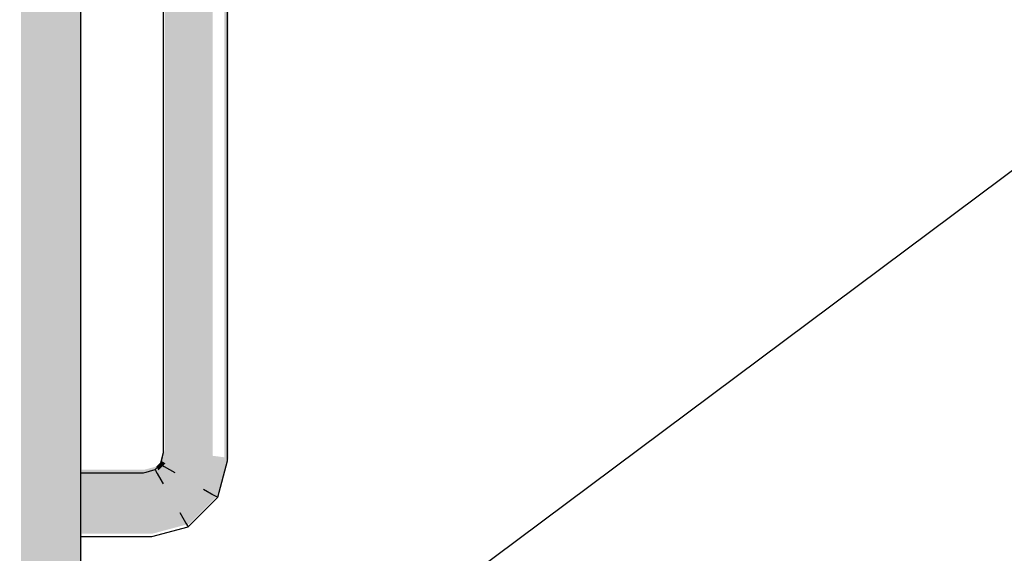
# Model space of a CAD drawing. Extents: x -722127 to 62, y -316173 to 3538.
# Drawn here: x 18 to 19, y 37 to 37 of the extents above; entities that cross this region are included whole.
import ezdxf

# ---------------------------------------------------------------- set-up
doc = ezdxf.new("R2010")
doc.units = 0
doc.header["$MEASUREMENT"] = 0
doc.set_wipeout_variables(frame=1)
doc.linetypes.add('Wipeout_Contour', pattern=[1, 0, -1])
doc.layers.add('Exterior walls', color=7, linetype='Continuous')
doc.layers.add('Text blocks', color=7, linetype='Continuous')
doc.styles.add('ROMANS', font='ROMANS.shx')
doc.dimstyles.new('- COTA - 100', dxfattribs={"dimtxt": 0.125, "dimasz": 0.0625, "dimexe": 0.025, "dimexo": 0.25, "dimgap": 0.075, "dimtad": 1, "dimdec": 0, "dimlfac": 1000, "dimzin": 0, "dimdsep": 46, "dimtxsty": 'ROMANS', "dimblk": 'DOT', "dimcen": 0.9, "dimclre": 256, "dimadec": 0, "dimazin": 0, "dimtfac": 1, "dimtdec": 0, "dimtmove": 2, "dimatfit": 3, "dimldrblk": 'DOT', "dimfxl": 0, "dimtolj": 1, "dimtzin": 0, "dimarcsym": 0})

# ---------------------------------------------------------------- blocks, each defined once
blk = doc.blocks.new('__________409')
at = {"layer": 'Exterior walls', "linetype": 'Continuous', "lineweight": 20}
blk.add_hatch(color=254, dxfattribs=at).paths.add_polyline_path([(-262.90137, 154.73765), (-262.90137, 152.60065), (-262.88237, 152.60065), (-262.88237, 154.73765)], flags=0)
blk = doc.blocks.new('__________410')
at = {"color": 254, "linetype": 'Wipeout_Contour', "lineweight": 0, "ltscale": 1217.694318}
blk.add_wipeout([(-262.92105, 153.46065), (-262.92123, 153.45931), (-262.90137, 153.45931), (-262.90137, 153.46065)], dxfattribs=at).dxf.layer = 'Exterior walls'
blk = doc.blocks.new('__________411')
at = {"layer": 'Exterior walls', "linetype": 'Continuous', "lineweight": 20}
blk.add_hatch(color=254, dxfattribs=at).paths.add_polyline_path([(-262.92105, 153.46065), (-262.92123, 153.45931), (-262.90137, 153.45931), (-262.90137, 153.46065)], flags=0)
blk = doc.blocks.new('__________412')
at = {"color": 254, "linetype": 'Wipeout_Contour', "lineweight": 0, "ltscale": 1217.702622}
blk.add_wipeout([(-262.92123, 153.45931), (-262.92171, 153.45565), (-262.90137, 153.45565), (-262.90137, 153.45931)], dxfattribs=at).dxf.layer = 'Exterior walls'
blk = doc.blocks.new('__________413')
at = {"layer": 'Exterior walls', "linetype": 'Continuous', "lineweight": 20}
blk.add_hatch(color=254, dxfattribs=at).paths.add_polyline_path([(-262.92123, 153.45931), (-262.92171, 153.45565), (-262.90137, 153.45565), (-262.90137, 153.45931)], flags=0)
blk = doc.blocks.new('__________414')
at = {"color": 254, "linetype": 'Wipeout_Contour', "lineweight": 0, "ltscale": 1217.701483}
blk.add_wipeout([(-262.92171, 153.45565), (-262.92237, 153.45065), (-262.90137, 153.45065), (-262.90137, 153.45565)], dxfattribs=at).dxf.layer = 'Exterior walls'
blk = doc.blocks.new('__________415')
at = {"layer": 'Exterior walls', "linetype": 'Continuous', "lineweight": 20}
blk.add_hatch(color=254, dxfattribs=at).paths.add_polyline_path([(-262.92171, 153.45565), (-262.92237, 153.45065), (-262.90137, 153.45065), (-262.90137, 153.45565)], flags=0)
blk = doc.blocks.new('__________416')
at = {"color": 254, "linetype": 'Wipeout_Contour', "lineweight": 0, "ltscale": 1217.691717}
blk.add_wipeout([(-262.92237, 153.45065), (-262.92303, 153.44565), (-262.90137, 153.44565), (-262.90137, 153.45065)], dxfattribs=at).dxf.layer = 'Exterior walls'
blk = doc.blocks.new('__________417')
at = {"layer": 'Exterior walls', "linetype": 'Continuous', "lineweight": 20}
blk.add_hatch(color=254, dxfattribs=at).paths.add_polyline_path([(-262.92237, 153.45065), (-262.92303, 153.44565), (-262.90137, 153.44565), (-262.90137, 153.45065)], flags=0)
blk = doc.blocks.new('__________418')
at = {"color": 254, "linetype": 'Wipeout_Contour', "lineweight": 0, "ltscale": 1217.676528}
blk.add_wipeout([(-262.92303, 153.44565), (-262.92351, 153.44199), (-262.90137, 153.44199), (-262.90137, 153.44565)], dxfattribs=at).dxf.layer = 'Exterior walls'
blk = doc.blocks.new('__________419')
at = {"layer": 'Exterior walls', "linetype": 'Continuous', "lineweight": 20}
blk.add_hatch(color=254, dxfattribs=at).paths.add_polyline_path([(-262.92303, 153.44565), (-262.92351, 153.44199), (-262.90137, 153.44199), (-262.90137, 153.44565)], flags=0)
blk = doc.blocks.new('__________420')
at = {"color": 254, "linetype": 'Wipeout_Contour', "lineweight": 0, "ltscale": 1217.660097}
blk.add_wipeout([(-262.92351, 153.44199), (-262.92369, 153.44065), (-262.90137, 153.44065), (-262.90137, 153.44199)], dxfattribs=at).dxf.layer = 'Exterior walls'
blk = doc.blocks.new('__________421')
at = {"layer": 'Exterior walls', "linetype": 'Continuous', "lineweight": 20}
blk.add_hatch(color=254, dxfattribs=at).paths.add_polyline_path([(-262.92351, 153.44199), (-262.92369, 153.44065), (-262.90137, 153.44065), (-262.90137, 153.44199)], flags=0)
blk = doc.blocks.new('__________422')
at = {"color": 254, "linetype": 'Wipeout_Contour', "lineweight": 0, "ltscale": 1217.861624}
blk.add_wipeout([(-262.92105, 153.46065), (-262.92469, 153.46163), (-262.92539, 153.46043), (-262.92123, 153.45931)], dxfattribs=at).dxf.layer = 'Exterior walls'
blk = doc.blocks.new('__________423')
at = {"layer": 'Exterior walls', "linetype": 'Continuous', "lineweight": 20}
blk.add_hatch(color=254, dxfattribs=at).paths.add_polyline_path([(-262.92105, 153.46065), (-262.92469, 153.46163), (-262.92539, 153.46043), (-262.92123, 153.45931)], flags=0)
blk = doc.blocks.new('__________424')
at = {"color": 254, "linetype": 'Wipeout_Contour', "lineweight": 0, "ltscale": 1217.967694}
blk.add_wipeout([(-262.92123, 153.45931), (-262.92539, 153.46043), (-262.92728, 153.45714), (-262.92171, 153.45565)], dxfattribs=at).dxf.layer = 'Exterior walls'
blk = doc.blocks.new('__________425')
at = {"layer": 'Exterior walls', "linetype": 'Continuous', "lineweight": 20}
blk.add_hatch(color=254, dxfattribs=at).paths.add_polyline_path([(-262.92123, 153.45931), (-262.92539, 153.46043), (-262.92728, 153.45714), (-262.92171, 153.45565)], flags=0)
blk = doc.blocks.new('__________426')
at = {"color": 254, "linetype": 'Wipeout_Contour', "lineweight": 0, "ltscale": 1217.967139}
blk.add_wipeout([(-262.92171, 153.45565), (-262.92728, 153.45714), (-262.92987, 153.45266), (-262.92237, 153.45065)], dxfattribs=at).dxf.layer = 'Exterior walls'
blk = doc.blocks.new('__________427')
at = {"layer": 'Exterior walls', "linetype": 'Continuous', "lineweight": 20}
blk.add_hatch(color=254, dxfattribs=at).paths.add_polyline_path([(-262.92171, 153.45565), (-262.92728, 153.45714), (-262.92987, 153.45266), (-262.92237, 153.45065)], flags=0)
blk = doc.blocks.new('__________428')
at = {"color": 254, "linetype": 'Wipeout_Contour', "lineweight": 0, "ltscale": 1217.921235}
blk.add_wipeout([(-262.92237, 153.45065), (-262.92987, 153.45266), (-262.93246, 153.44818), (-262.92303, 153.44565)], dxfattribs=at).dxf.layer = 'Exterior walls'
blk = doc.blocks.new('__________429')
at = {"layer": 'Exterior walls', "linetype": 'Continuous', "lineweight": 20}
blk.add_hatch(color=254, dxfattribs=at).paths.add_polyline_path([(-262.92237, 153.45065), (-262.92987, 153.45266), (-262.93246, 153.44818), (-262.92303, 153.44565)], flags=0)
blk = doc.blocks.new('__________430')
at = {"color": 254, "linetype": 'Wipeout_Contour', "lineweight": 0, "ltscale": 1217.854196}
blk.add_wipeout([(-262.92303, 153.44565), (-262.93246, 153.44818), (-262.93435, 153.4449), (-262.92351, 153.44199)], dxfattribs=at).dxf.layer = 'Exterior walls'
blk = doc.blocks.new('__________431')
at = {"layer": 'Exterior walls', "linetype": 'Continuous', "lineweight": 20}
blk.add_hatch(color=254, dxfattribs=at).paths.add_polyline_path([(-262.92303, 153.44565), (-262.93246, 153.44818), (-262.93435, 153.4449), (-262.92351, 153.44199)], flags=0)
blk = doc.blocks.new('__________432')
at = {"color": 254, "linetype": 'Wipeout_Contour', "lineweight": 0, "ltscale": 1217.769396}
blk.add_wipeout([(-262.92351, 153.44199), (-262.93435, 153.4449), (-262.93505, 153.4437), (-262.92369, 153.44065)], dxfattribs=at).dxf.layer = 'Exterior walls'
blk = doc.blocks.new('__________433')
at = {"layer": 'Exterior walls', "linetype": 'Continuous', "lineweight": 20}
blk.add_hatch(color=254, dxfattribs=at).paths.add_polyline_path([(-262.92351, 153.44199), (-262.93435, 153.4449), (-262.93505, 153.4437), (-262.92369, 153.44065)], flags=0)
blk = doc.blocks.new('__________434')
at = {"color": 254, "linetype": 'Wipeout_Contour', "lineweight": 0, "ltscale": 1217.980763}
blk.add_wipeout([(-262.92469, 153.46163), (-262.9264, 153.46333), (-262.9276, 153.46264), (-262.92539, 153.46043)], dxfattribs=at).dxf.layer = 'Exterior walls'
blk = doc.blocks.new('__________435')
at = {"layer": 'Exterior walls', "linetype": 'Continuous', "lineweight": 20}
blk.add_hatch(color=254, dxfattribs=at).paths.add_polyline_path([(-262.92469, 153.46163), (-262.9264, 153.46333), (-262.9276, 153.46264), (-262.92539, 153.46043)], flags=0)
blk = doc.blocks.new('__________436')
at = {"color": 254, "linetype": 'Wipeout_Contour', "lineweight": 0, "ltscale": 1218.089092}
blk.add_wipeout([(-262.92539, 153.46043), (-262.9276, 153.46264), (-262.93088, 153.46074), (-262.92728, 153.45714)], dxfattribs=at).dxf.layer = 'Exterior walls'
blk = doc.blocks.new('__________437')
at = {"layer": 'Exterior walls', "linetype": 'Continuous', "lineweight": 20}
blk.add_hatch(color=254, dxfattribs=at).paths.add_polyline_path([(-262.92539, 153.46043), (-262.9276, 153.46264), (-262.93088, 153.46074), (-262.92728, 153.45714)], flags=0)
blk = doc.blocks.new('__________438')
at = {"color": 254, "linetype": 'Wipeout_Contour', "lineweight": 0, "ltscale": 1218.068852}
blk.add_wipeout([(-262.92728, 153.45714), (-262.93088, 153.46074), (-262.93536, 153.45815), (-262.92987, 153.45266)], dxfattribs=at).dxf.layer = 'Exterior walls'
blk = doc.blocks.new('__________439')
at = {"layer": 'Exterior walls', "linetype": 'Continuous', "lineweight": 20}
blk.add_hatch(color=254, dxfattribs=at).paths.add_polyline_path([(-262.92728, 153.45714), (-262.93088, 153.46074), (-262.93536, 153.45815), (-262.92987, 153.45266)], flags=0)
blk = doc.blocks.new('__________440')
at = {"color": 254, "linetype": 'Wipeout_Contour', "lineweight": 0, "ltscale": 1218.013277}
blk.add_wipeout([(-262.92987, 153.45266), (-262.93536, 153.45815), (-262.93984, 153.45556), (-262.93246, 153.44818)], dxfattribs=at).dxf.layer = 'Exterior walls'
blk = doc.blocks.new('__________441')
at = {"layer": 'Exterior walls', "linetype": 'Continuous', "lineweight": 20}
blk.add_hatch(color=254, dxfattribs=at).paths.add_polyline_path([(-262.92987, 153.45266), (-262.93536, 153.45815), (-262.93984, 153.45556), (-262.93246, 153.44818)], flags=0)
blk = doc.blocks.new('__________442')
at = {"color": 254, "linetype": 'Wipeout_Contour', "lineweight": 0, "ltscale": 1217.936141}
blk.add_wipeout([(-262.93246, 153.44818), (-262.93984, 153.45556), (-262.94313, 153.45367), (-262.93435, 153.4449)], dxfattribs=at).dxf.layer = 'Exterior walls'
blk = doc.blocks.new('__________443')
at = {"layer": 'Exterior walls', "linetype": 'Continuous', "lineweight": 20}
blk.add_hatch(color=254, dxfattribs=at).paths.add_polyline_path([(-262.93246, 153.44818), (-262.93984, 153.45556), (-262.94313, 153.45367), (-262.93435, 153.4449)], flags=0)
blk = doc.blocks.new('__________444')
at = {"color": 254, "linetype": 'Wipeout_Contour', "lineweight": 0, "ltscale": 1217.831186}
blk.add_wipeout([(-262.93435, 153.4449), (-262.94313, 153.45367), (-262.94433, 153.45298), (-262.93505, 153.4437)], dxfattribs=at).dxf.layer = 'Exterior walls'
blk = doc.blocks.new('__________445')
at = {"layer": 'Exterior walls', "linetype": 'Continuous', "lineweight": 20}
blk.add_hatch(color=254, dxfattribs=at).paths.add_polyline_path([(-262.93435, 153.4449), (-262.94313, 153.45367), (-262.94433, 153.45298), (-262.93505, 153.4437)], flags=0)
blk = doc.blocks.new('__________446')
at = {"color": 254, "linetype": 'Wipeout_Contour', "lineweight": 0, "ltscale": 1217.864715}
blk.add_wipeout([(-262.9264, 153.46333), (-262.92737, 153.46697), (-262.92871, 153.46679), (-262.9276, 153.46264)], dxfattribs=at).dxf.layer = 'Exterior walls'
blk = doc.blocks.new('__________447')
at = {"layer": 'Exterior walls', "linetype": 'Continuous', "lineweight": 20}
blk.add_hatch(color=254, dxfattribs=at).paths.add_polyline_path([(-262.9264, 153.46333), (-262.92737, 153.46697), (-262.92871, 153.46679), (-262.9276, 153.46264)], flags=0)
blk = doc.blocks.new('__________448')
at = {"color": 254, "linetype": 'Wipeout_Contour', "lineweight": 0, "ltscale": 1217.945098}
blk.add_wipeout([(-262.9276, 153.46264), (-262.92871, 153.46679), (-262.93237, 153.46631), (-262.93088, 153.46074)], dxfattribs=at).dxf.layer = 'Exterior walls'
blk = doc.blocks.new('__________449')
at = {"layer": 'Exterior walls', "linetype": 'Continuous', "lineweight": 20}
blk.add_hatch(color=254, dxfattribs=at).paths.add_polyline_path([(-262.9276, 153.46264), (-262.92871, 153.46679), (-262.93237, 153.46631), (-262.93088, 153.46074)], flags=0)
blk = doc.blocks.new('__________450')
at = {"color": 254, "linetype": 'Wipeout_Contour', "lineweight": 0, "ltscale": 1217.958318}
blk.add_wipeout([(-262.93088, 153.46074), (-262.93237, 153.46631), (-262.93737, 153.46565), (-262.93536, 153.45815)], dxfattribs=at).dxf.layer = 'Exterior walls'
blk = doc.blocks.new('__________451')
at = {"layer": 'Exterior walls', "linetype": 'Continuous', "lineweight": 20}
blk.add_hatch(color=254, dxfattribs=at).paths.add_polyline_path([(-262.93088, 153.46074), (-262.93237, 153.46631), (-262.93737, 153.46565), (-262.93536, 153.45815)], flags=0)
blk = doc.blocks.new('__________452')
at = {"color": 254, "linetype": 'Wipeout_Contour', "lineweight": 0, "ltscale": 1217.943699}
blk.add_wipeout([(-262.93536, 153.45815), (-262.93737, 153.46565), (-262.94237, 153.46499), (-262.93984, 153.45556)], dxfattribs=at).dxf.layer = 'Exterior walls'
blk = doc.blocks.new('__________453')
at = {"layer": 'Exterior walls', "linetype": 'Continuous', "lineweight": 20}
blk.add_hatch(color=254, dxfattribs=at).paths.add_polyline_path([(-262.93536, 153.45815), (-262.93737, 153.46565), (-262.94237, 153.46499), (-262.93984, 153.45556)], flags=0)
blk = doc.blocks.new('__________454')
at = {"color": 254, "linetype": 'Wipeout_Contour', "lineweight": 0, "ltscale": 1217.910941}
blk.add_wipeout([(-262.93984, 153.45556), (-262.94237, 153.46499), (-262.94603, 153.46451), (-262.94313, 153.45367)], dxfattribs=at).dxf.layer = 'Exterior walls'
blk = doc.blocks.new('__________455')
at = {"layer": 'Exterior walls', "linetype": 'Continuous', "lineweight": 20}
blk.add_hatch(color=254, dxfattribs=at).paths.add_polyline_path([(-262.93984, 153.45556), (-262.94237, 153.46499), (-262.94603, 153.46451), (-262.94313, 153.45367)], flags=0)
blk = doc.blocks.new('__________456')
at = {"color": 254, "linetype": 'Wipeout_Contour', "lineweight": 0, "ltscale": 1217.853178}
blk.add_wipeout([(-262.94313, 153.45367), (-262.94603, 153.46451), (-262.94737, 153.46434), (-262.94433, 153.45298)], dxfattribs=at).dxf.layer = 'Exterior walls'
blk = doc.blocks.new('__________457')
at = {"layer": 'Exterior walls', "linetype": 'Continuous', "lineweight": 20}
blk.add_hatch(color=254, dxfattribs=at).paths.add_polyline_path([(-262.94313, 153.45367), (-262.94603, 153.46451), (-262.94737, 153.46434), (-262.94433, 153.45298)], flags=0)
blk = doc.blocks.new('__________458')
at = {"color": 254, "linetype": 'Wipeout_Contour', "lineweight": 0, "ltscale": 1218.028812}
blk.add_wipeout([(-262.92737, 153.46697), (-262.92737, 153.73434), (-262.92871, 153.73451), (-262.92871, 153.46679)], dxfattribs=at).dxf.layer = 'Exterior walls'
blk = doc.blocks.new('__________459')
at = {"layer": 'Exterior walls', "linetype": 'Continuous', "lineweight": 20}
blk.add_hatch(color=254, dxfattribs=at).paths.add_polyline_path([(-262.92737, 153.46697), (-262.92737, 153.73434), (-262.92871, 153.73451), (-262.92871, 153.46679)], flags=0)
blk = doc.blocks.new('__________460')
at = {"color": 254, "linetype": 'Wipeout_Contour', "lineweight": 0, "ltscale": 1218.037449}
blk.add_wipeout([(-262.92871, 153.46679), (-262.92871, 153.73451), (-262.93237, 153.73499), (-262.93237, 153.46631)], dxfattribs=at).dxf.layer = 'Exterior walls'
blk = doc.blocks.new('__________461')
at = {"layer": 'Exterior walls', "linetype": 'Continuous', "lineweight": 20}
blk.add_hatch(color=254, dxfattribs=at).paths.add_polyline_path([(-262.92871, 153.46679), (-262.92871, 153.73451), (-262.93237, 153.73499), (-262.93237, 153.46631)], flags=0)
blk = doc.blocks.new('__________462')
at = {"color": 254, "linetype": 'Wipeout_Contour', "lineweight": 0, "ltscale": 1218.052407}
blk.add_wipeout([(-262.93237, 153.46631), (-262.93237, 153.73499), (-262.93737, 153.73565), (-262.93737, 153.46565)], dxfattribs=at).dxf.layer = 'Exterior walls'
blk = doc.blocks.new('__________463')
at = {"layer": 'Exterior walls', "linetype": 'Continuous', "lineweight": 20}
blk.add_hatch(color=254, dxfattribs=at).paths.add_polyline_path([(-262.93237, 153.46631), (-262.93237, 153.73499), (-262.93737, 153.73565), (-262.93737, 153.46565)], flags=0)
blk = doc.blocks.new('__________464')
at = {"color": 254, "linetype": 'Wipeout_Contour', "lineweight": 0, "ltscale": 1218.069679}
blk.add_wipeout([(-262.93737, 153.46565), (-262.93737, 153.73565), (-262.94237, 153.73631), (-262.94237, 153.46499)], dxfattribs=at).dxf.layer = 'Exterior walls'
blk = doc.blocks.new('__________465')
at = {"layer": 'Exterior walls', "linetype": 'Continuous', "lineweight": 20}
blk.add_hatch(color=254, dxfattribs=at).paths.add_polyline_path([(-262.93737, 153.46565), (-262.93737, 153.73565), (-262.94237, 153.73631), (-262.94237, 153.46499)], flags=0)
blk = doc.blocks.new('__________466')
at = {"color": 254, "linetype": 'Wipeout_Contour', "lineweight": 0, "ltscale": 1218.084637}
blk.add_wipeout([(-262.94237, 153.46499), (-262.94237, 153.73631), (-262.94603, 153.73679), (-262.94603, 153.46451)], dxfattribs=at).dxf.layer = 'Exterior walls'
blk = doc.blocks.new('__________467')
at = {"color": 254, "linetype": 'Wipeout_Contour', "lineweight": 0, "ltscale": 1218.093272}
blk.add_wipeout([(-262.94603, 153.46451), (-262.94603, 153.73679), (-262.94737, 153.73697), (-262.94737, 153.46434)], dxfattribs=at).dxf.layer = 'Exterior walls'
blk = doc.blocks.new('__________468')
at = {"layer": 'Exterior walls', "linetype": 'Continuous', "lineweight": 20}
blk.add_hatch(color=254, dxfattribs=at).paths.add_polyline_path([(-262.94603, 153.46451), (-262.94603, 153.73679), (-262.94737, 153.73697), (-262.94737, 153.46434)], flags=0)

msp = doc.modelspace()

# ---------------------------------------------------------------- block references
at = {"layer": 'Exterior walls', "color": 254, "linetype": 'Continuous', "lineweight": 20, "xscale": -1}
msp.add_blockref('__________409', (-244.62235, -116.51216), dxfattribs=at)

# ---------------------------------------------------------------- next in the draw order: block references
at = {"layer": 'Exterior walls', "color": 252, "linetype": 'Continuous', "lineweight": 35, "xscale": -1}
msp.add_blockref('__________410', (-244.62235, -116.51216), dxfattribs=at)

# ---------------------------------------------------------------- next in the draw order: block references
at = {"layer": 'Exterior walls', "color": 254, "linetype": 'Continuous', "lineweight": 20, "xscale": -1}
msp.add_blockref('__________411', (-244.62235, -116.51216), dxfattribs=at)

# ---------------------------------------------------------------- next in the draw order: block references
at = {"layer": 'Exterior walls', "color": 252, "linetype": 'Continuous', "lineweight": 35, "xscale": -1}
msp.add_blockref('__________412', (-244.62235, -116.51216), dxfattribs=at)

# ---------------------------------------------------------------- next in the draw order: block references
at = {"layer": 'Exterior walls', "color": 254, "linetype": 'Continuous', "lineweight": 20, "xscale": -1}
msp.add_blockref('__________413', (-244.62235, -116.51216), dxfattribs=at)

# ---------------------------------------------------------------- next in the draw order: block references
at = {"layer": 'Exterior walls', "color": 252, "linetype": 'Continuous', "lineweight": 35, "xscale": -1}
for name in ['__________422', '__________414']:
    msp.add_blockref(name, (-244.62235, -116.51216), dxfattribs=at)

# ---------------------------------------------------------------- next in the draw order: block references
at = {"layer": 'Exterior walls', "color": 254, "linetype": 'Continuous', "lineweight": 20, "xscale": -1}
for name in ['__________423', '__________415']:
    msp.add_blockref(name, (-244.62235, -116.51216), dxfattribs=at)

# ---------------------------------------------------------------- next in the draw order: block references
at = {"layer": 'Exterior walls', "color": 252, "linetype": 'Continuous', "lineweight": 35, "xscale": -1}
msp.add_blockref('__________424', (-244.62235, -116.51216), dxfattribs=at)
at = {"layer": 'Exterior walls', "color": 163, "linetype": 'Continuous', "lineweight": 20, "xscale": -1}
msp.add_blockref('__________416', (-244.62235, -116.51216), dxfattribs=at)

# ---------------------------------------------------------------- next in the draw order: linework, layer by layer
at = {"layer": 'Exterior walls', "linetype": 'Continuous'}
msp.add_line((18.27864, 36.94751), (18.29833, 36.94751), dxfattribs=at)

# ---------------------------------------------------------------- next in the draw order: block references
at = {"layer": 'Exterior walls', "color": 254, "linetype": 'Continuous', "lineweight": 20, "xscale": -1}
for name in ['__________425', '__________417']:
    msp.add_blockref(name, (-244.62235, -116.51216), dxfattribs=at)

# ---------------------------------------------------------------- next in the draw order: block references
at = {"layer": 'Exterior walls', "color": 252, "linetype": 'Continuous', "lineweight": 35, "xscale": -1}
for name in ['__________434', '__________426']:
    msp.add_blockref(name, (-244.62235, -116.51216), dxfattribs=at)
at = {"layer": 'Exterior walls', "color": 163, "linetype": 'Continuous', "lineweight": 20, "xscale": -1}
msp.add_blockref('__________418', (-244.62235, -116.51216), dxfattribs=at)

# ---------------------------------------------------------------- next in the draw order: block references
at = {"layer": 'Exterior walls', "color": 254, "linetype": 'Continuous', "lineweight": 20, "xscale": -1}
for name in ['__________435', '__________427', '__________419']:
    msp.add_blockref(name, (-244.62235, -116.51216), dxfattribs=at)

# ---------------------------------------------------------------- next in the draw order: block references
at = {"layer": 'Exterior walls', "color": 252, "linetype": 'Continuous', "lineweight": 35, "xscale": -1}
msp.add_blockref('__________436', (-244.62235, -116.51216), dxfattribs=at)
at = {"layer": 'Exterior walls', "color": 163, "linetype": 'Continuous', "lineweight": 20, "xscale": -1}
msp.add_blockref('__________428', (-244.62235, -116.51216), dxfattribs=at)
at = {"layer": 'Exterior walls', "color": 251, "linetype": 'Continuous', "lineweight": 20, "xscale": -1}
msp.add_blockref('__________420', (-244.62235, -116.51216), dxfattribs=at)

# ---------------------------------------------------------------- next in the draw order: linework, layer by layer
at = {"layer": 'Exterior walls', "linetype": 'Continuous'}
for p, q in [((18.27864, 38.22451), (18.27864, 36.08751)), ((18.29833, 36.94751), (18.30197, 36.94849)), ((18.30197, 36.94849), (18.30266, 36.94729))]:
    msp.add_line(p, q, dxfattribs=at)

# ---------------------------------------------------------------- next in the draw order: block references
at = {"layer": 'Exterior walls', "color": 254, "linetype": 'Continuous', "lineweight": 20, "xscale": -1}
for name in ['__________437', '__________429', '__________421']:
    msp.add_blockref(name, (-244.62235, -116.51216), dxfattribs=at)

# ---------------------------------------------------------------- next in the draw order: block references
at = {"layer": 'Exterior walls', "color": 252, "linetype": 'Continuous', "lineweight": 35, "xscale": -1}
msp.add_blockref('__________446', (-244.62235, -116.51216), dxfattribs=at)
at = {"layer": 'Exterior walls', "color": 251, "linetype": 'Continuous', "lineweight": 20, "xscale": -1}
msp.add_blockref('__________438', (-244.62235, -116.51216), dxfattribs=at)
at = {"layer": 'Exterior walls', "color": 163, "linetype": 'Continuous', "lineweight": 20, "xscale": -1}
msp.add_blockref('__________430', (-244.62235, -116.51216), dxfattribs=at)

# ---------------------------------------------------------------- next in the draw order: linework, layer by layer
at = {"layer": 'Exterior walls', "linetype": 'Continuous'}
msp.add_line((18.30197, 36.94849), (18.30367, 36.95019), dxfattribs=at)

# ---------------------------------------------------------------- next in the draw order: block references
at = {"layer": 'Exterior walls', "color": 254, "linetype": 'Continuous', "lineweight": 20, "xscale": -1}
for name in ['__________447', '__________439', '__________431']:
    msp.add_blockref(name, (-244.62235, -116.51216), dxfattribs=at)

# ---------------------------------------------------------------- next in the draw order: block references
at = {"layer": 'Exterior walls', "color": 252, "linetype": 'Continuous', "lineweight": 35, "xscale": -1}
for name in ['__________448', '__________432']:
    msp.add_blockref(name, (-244.62235, -116.51216), dxfattribs=at)
at = {"layer": 'Exterior walls', "color": 251, "linetype": 'Continuous', "lineweight": 20, "xscale": -1}
msp.add_blockref('__________440', (-244.62235, -116.51216), dxfattribs=at)

# ---------------------------------------------------------------- next in the draw order: linework, layer by layer
at = {"layer": 'Exterior walls', "linetype": 'Continuous'}
for p, q in [((18.30367, 36.95019), (18.30487, 36.9495)), ((18.30266, 36.94729), (18.30456, 36.94401)), ((18.27864, 36.92751), (18.30096, 36.92751))]:
    msp.add_line(p, q, dxfattribs=at)

# ---------------------------------------------------------------- next in the draw order: block references
at = {"layer": 'Exterior walls', "color": 254, "linetype": 'Continuous', "lineweight": 20, "xscale": -1}
for name in ['__________449', '__________441', '__________433']:
    msp.add_blockref(name, (-244.62235, -116.51216), dxfattribs=at)

# ---------------------------------------------------------------- next in the draw order: block references
at = {"layer": 'Exterior walls', "color": 251, "linetype": 'Continuous', "lineweight": 20, "xscale": -1}
for name in ['__________458', '__________450']:
    msp.add_blockref(name, (-244.62235, -116.51216), dxfattribs=at)
at = {"layer": 'Exterior walls', "color": 163, "linetype": 'Continuous', "lineweight": 20, "xscale": -1}
msp.add_blockref('__________442', (-244.62235, -116.51216), dxfattribs=at)

# ---------------------------------------------------------------- next in the draw order: linework, layer by layer
at = {"layer": 'Exterior walls', "linetype": 'Continuous'}
for p, q in [((18.30464, 36.95383), (18.30464, 37.2212)), ((18.30367, 36.95019), (18.30464, 36.95383)), ((18.30487, 36.9495), (18.30815, 36.9476))]:
    msp.add_line(p, q, dxfattribs=at)

# ---------------------------------------------------------------- next in the draw order: block references
at = {"layer": 'Exterior walls', "color": 254, "linetype": 'Continuous', "lineweight": 20, "xscale": -1}
for name in ['__________459', '__________451', '__________443']:
    msp.add_blockref(name, (-244.62235, -116.51216), dxfattribs=at)

# ---------------------------------------------------------------- next in the draw order: block references
at = {"layer": 'Exterior walls', "color": 252, "linetype": 'Continuous', "lineweight": 35, "xscale": -1}
for name in ['__________460', '__________444']:
    msp.add_blockref(name, (-244.62235, -116.51216), dxfattribs=at)
at = {"layer": 'Exterior walls', "color": 163, "linetype": 'Continuous', "lineweight": 20, "xscale": -1}
msp.add_blockref('__________452', (-244.62235, -116.51216), dxfattribs=at)

# ---------------------------------------------------------------- next in the draw order: linework, layer by layer
at = {"layer": 'Exterior walls', "linetype": 'Continuous'}
for p, q in [((18.30973, 36.93504), (18.31163, 36.93176)), ((18.30096, 36.92751), (18.31232, 36.93056)), ((18.31163, 36.93176), (18.31232, 36.93056))]:
    msp.add_line(p, q, dxfattribs=at)

# ---------------------------------------------------------------- next in the draw order: block references
at = {"layer": 'Exterior walls', "color": 254, "linetype": 'Continuous', "lineweight": 20, "xscale": -1}
for name in ['__________461', '__________453', '__________445']:
    msp.add_blockref(name, (-244.62235, -116.51216), dxfattribs=at)

# ---------------------------------------------------------------- next in the draw order: block references
at = {"layer": 'Exterior walls', "color": 251, "linetype": 'Continuous', "lineweight": 20, "xscale": -1}
msp.add_blockref('__________462', (-244.62235, -116.51216), dxfattribs=at)
at = {"layer": 'Exterior walls', "color": 163, "linetype": 'Continuous', "lineweight": 20, "xscale": -1}
msp.add_blockref('__________454', (-244.62235, -116.51216), dxfattribs=at)

# ---------------------------------------------------------------- next in the draw order: block references
at = {"layer": 'Exterior walls', "color": 254, "linetype": 'Continuous', "lineweight": 20, "xscale": -1}
for name in ['__________463', '__________455']:
    msp.add_blockref(name, (-244.62235, -116.51216), dxfattribs=at)

# ---------------------------------------------------------------- next in the draw order: block references
at = {"layer": 'Exterior walls', "color": 251, "linetype": 'Continuous', "lineweight": 20, "xscale": -1}
msp.add_blockref('__________456', (-244.62235, -116.51216), dxfattribs=at)

# ---------------------------------------------------------------- next in the draw order: linework, layer by layer
at = {"layer": 'Exterior walls', "linetype": 'Continuous'}
for p, q in [((18.31712, 36.94242), (18.3204, 36.94053)), ((18.31232, 36.93056), (18.3216, 36.93984)), ((18.3204, 36.94053), (18.3216, 36.93984))]:
    msp.add_line(p, q, dxfattribs=at)

# ---------------------------------------------------------------- next in the draw order: block references
at = {"layer": 'Exterior walls', "color": 254, "linetype": 'Continuous', "lineweight": 20, "xscale": -1}
msp.add_blockref('__________457', (-244.62235, -116.51216), dxfattribs=at)

# ---------------------------------------------------------------- next in the draw order: block references
at = {"layer": 'Exterior walls', "color": 163, "linetype": 'Continuous', "lineweight": 20, "xscale": -1}
msp.add_blockref('__________464', (-244.62235, -116.51216), dxfattribs=at)

# ---------------------------------------------------------------- next in the draw order: block references
at = {"layer": 'Exterior walls', "color": 254, "linetype": 'Continuous', "lineweight": 20, "xscale": -1}
msp.add_blockref('__________465', (-244.62235, -116.51216), dxfattribs=at)

# ---------------------------------------------------------------- next in the draw order: block references
at = {"layer": 'Exterior walls', "color": 163, "linetype": 'Continuous', "lineweight": 20, "xscale": -1}
msp.add_blockref('__________466', (-244.62235, -116.51216), dxfattribs=at)

# ---------------------------------------------------------------- next in the draw order: block references
msp.add_blockref('__________467', (-244.62235, -116.51216), dxfattribs=at)

# ---------------------------------------------------------------- next in the draw order: linework, layer by layer
at = {"layer": 'Exterior walls', "linetype": 'Continuous'}
for p, q in [((18.32464, 36.9512), (18.32464, 37.22383)), ((18.3216, 36.93984), (18.32464, 36.9512))]:
    msp.add_line(p, q, dxfattribs=at)

# ---------------------------------------------------------------- next in the draw order: block references
at = {"layer": 'Exterior walls', "color": 254, "linetype": 'Continuous', "lineweight": 20, "xscale": -1}
msp.add_blockref('__________468', (-244.62235, -116.51216), dxfattribs=at)

# ---------------------------------------------------------------- next in the draw order: leaders
at = {"layer": 'Text blocks'}
msp.add_leader([(17.50544, 36.24635), (19.14698, 37.47351)], dimstyle='- COTA - 100', dxfattribs=at)

doc.saveas('drawing.dxf')
